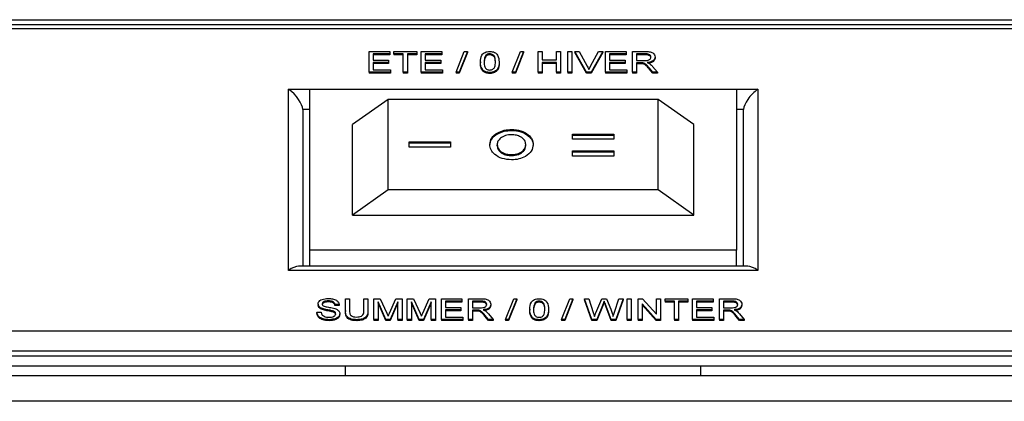
# Model space of a CAD drawing. Units: millimetres. Extents: x 509 to 7316, y 129 to 4381.
# Drawn here: x 3250 to 3319, y 2713 to 2740 of the extents above; entities that cross this region are included whole.
import ezdxf

# ---------------------------------------------------------------- set-up
doc = ezdxf.new("R2010")
doc.units = ezdxf.units.MM

msp = doc.modelspace()

# ---------------------------------------------------------------- linework, layer by layer
at = {"linetype": 'Continuous', "lineweight": 25}
for p, q in [((2822.218, 2739.55), (3371.618, 2739.55)), ((3371.326, 2739.196), (3146.911, 2739.196)), ((3370.618, 2738.903), (3147.618, 2738.903)), ((3274.786, 2735.865), (3274.786, 2737.318)), ((3274.786, 2737.318), (3276.235, 2737.318)), ((3276.235, 2737.318), (3276.235, 2737.15)), ((3276.524, 2737.15), (3276.524, 2737.318)), ((3276.524, 2737.318), (3278.131, 2737.318)), ((3278.131, 2737.318), (3278.131, 2737.15)), ((3278.447, 2735.865), (3278.447, 2737.318)), ((3278.447, 2737.318), (3279.896, 2737.318)), ((3279.896, 2737.318), (3279.896, 2737.15)), ((3280.897, 2735.865), (3281.477, 2737.318)), ((3281.694, 2737.318), (3281.115, 2735.865)), ((3281.694, 2737.247), (3281.115, 2735.794)), ((3281.477, 2737.318), (3281.694, 2737.318)), ((3281.694, 2737.318), (3281.694, 2737.247)), ((3284.848, 2735.865), (3285.428, 2737.318)), ((3285.646, 2737.318), (3285.066, 2735.865)), ((3285.646, 2737.247), (3285.066, 2735.794)), ((3285.428, 2737.318), (3285.646, 2737.318)), ((3285.646, 2737.318), (3285.646, 2737.247)), ((3286.666, 2735.865), (3286.666, 2737.318)), ((3286.666, 2737.318), (3286.956, 2737.318)), ((3286.956, 2737.318), (3286.956, 2736.722)), ((3287.957, 2736.722), (3287.957, 2737.318)), ((3287.957, 2737.318), (3288.246, 2737.318)), ((3288.246, 2737.318), (3288.246, 2735.865)), ((3288.747, 2735.865), (3288.747, 2737.318)), ((3288.747, 2737.318), (3289.037, 2737.318)), ((3289.037, 2737.318), (3289.037, 2735.865)), ((3289.249, 2737.318), (3289.249, 2737.247)), ((3290.078, 2735.865), (3289.249, 2737.318)), ((3289.249, 2737.318), (3289.564, 2737.318)), ((3290.078, 2735.794), (3289.249, 2737.247)), ((3289.564, 2737.318), (3290.122, 2736.277)), ((3290.347, 2736.277), (3290.907, 2737.318)), ((3291.221, 2737.318), (3290.392, 2735.865)), ((3291.221, 2737.247), (3290.392, 2735.794)), ((3290.907, 2737.318), (3291.221, 2737.318)), ((3291.221, 2737.318), (3291.221, 2737.247)), ((3291.407, 2737.318), (3292.856, 2737.318)), ((3291.407, 2735.865), (3291.407, 2737.318)), ((3292.856, 2737.318), (3292.856, 2737.15)), ((3293.304, 2737.318), (3294.196, 2737.318)), ((3293.304, 2735.865), (3293.304, 2737.318)), ((3276.235, 2737.15), (3275.076, 2737.15)), ((3275.076, 2737.15), (3275.076, 2736.703)), ((3276.235, 2737.08), (3275.076, 2737.08)), ((3275.076, 2736.703), (3276.156, 2736.703)), ((3276.156, 2736.536), (3275.076, 2736.536)), ((3275.076, 2736.536), (3275.076, 2736.033)), ((3276.156, 2736.703), (3276.156, 2736.536)), ((3276.156, 2736.536), (3276.156, 2736.465)), ((3276.235, 2737.15), (3276.235, 2737.08)), ((3277.183, 2737.15), (3276.524, 2737.15)), ((3276.524, 2737.15), (3276.524, 2737.08)), ((3277.183, 2737.08), (3276.524, 2737.08)), ((3277.183, 2735.865), (3277.183, 2737.15)), ((3278.131, 2737.15), (3277.473, 2737.15)), ((3277.473, 2737.15), (3277.473, 2735.865)), ((3278.131, 2737.08), (3277.473, 2737.08)), ((3278.131, 2737.15), (3278.131, 2737.08)), ((3279.896, 2737.15), (3278.737, 2737.15)), ((3278.737, 2737.15), (3278.737, 2736.703)), ((3279.896, 2737.08), (3278.737, 2737.08)), ((3278.737, 2736.703), (3279.817, 2736.703)), ((3279.817, 2736.536), (3278.737, 2736.536)), ((3278.737, 2736.536), (3278.737, 2736.033)), ((3279.817, 2736.703), (3279.817, 2736.536)), ((3279.817, 2736.536), (3279.817, 2736.465)), ((3279.896, 2737.15), (3279.896, 2737.08)), ((3282.609, 2736.582), (3282.609, 2736.511)), ((3282.992, 2737.051), (3282.992, 2736.98)), ((3283.265, 2737.15), (3283.265, 2737.08)), ((3283.926, 2736.582), (3283.926, 2736.511)), ((3286.956, 2736.722), (3287.957, 2736.722)), ((3287.957, 2736.554), (3286.956, 2736.554)), ((3286.956, 2736.554), (3286.956, 2735.865)), ((3287.957, 2736.484), (3286.956, 2736.484)), ((3287.957, 2735.865), (3287.957, 2736.554)), ((3292.856, 2737.15), (3291.697, 2737.15)), ((3291.697, 2737.15), (3291.697, 2736.703)), ((3292.856, 2737.08), (3291.697, 2737.08)), ((3291.697, 2736.703), (3292.777, 2736.703)), ((3292.777, 2736.536), (3291.697, 2736.536)), ((3291.697, 2736.536), (3291.697, 2736.033)), ((3292.777, 2736.703), (3292.777, 2736.536)), ((3292.777, 2736.536), (3292.777, 2736.465)), ((3292.856, 2737.15), (3292.856, 2737.08)), ((3294.206, 2737.15), (3293.594, 2737.15)), ((3293.594, 2737.15), (3293.594, 2736.685)), ((3294.206, 2737.08), (3293.594, 2737.08)), ((3293.594, 2736.685), (3294.144, 2736.685)), ((3293.891, 2736.517), (3293.594, 2736.517)), ((3293.594, 2736.517), (3293.594, 2735.865)), ((3293.891, 2736.517), (3293.891, 2736.446)), ((3294.033, 2736.51), (3294.033, 2736.44)), ((3294.206, 2737.15), (3294.206, 2737.08)), ((3294.885, 2736.926), (3294.885, 2736.856)), ((3276.287, 2735.865), (3274.786, 2735.865)), ((3274.786, 2735.865), (3274.786, 2735.794)), ((3276.287, 2735.794), (3274.786, 2735.794)), ((3276.156, 2736.465), (3275.076, 2736.465)), ((3275.076, 2736.033), (3276.287, 2736.033)), ((3276.287, 2736.033), (3276.287, 2735.865)), ((3276.287, 2735.865), (3276.287, 2735.794)), ((3277.473, 2735.865), (3277.183, 2735.865)), ((3277.183, 2735.865), (3277.183, 2735.794)), ((3277.473, 2735.794), (3277.183, 2735.794)), ((3277.473, 2735.865), (3277.473, 2735.794)), ((3279.949, 2735.865), (3278.447, 2735.865)), ((3278.447, 2735.865), (3278.447, 2735.794)), ((3279.949, 2735.794), (3278.447, 2735.794)), ((3279.817, 2736.465), (3278.737, 2736.465)), ((3278.737, 2736.033), (3279.949, 2736.033)), ((3279.949, 2736.033), (3279.949, 2735.865)), ((3279.949, 2735.865), (3279.949, 2735.794)), ((3281.115, 2735.865), (3280.897, 2735.865)), ((3280.897, 2735.865), (3280.897, 2735.794)), ((3281.115, 2735.794), (3280.897, 2735.794)), ((3281.115, 2735.865), (3281.115, 2735.794)), ((3282.809, 2735.987), (3282.809, 2735.916)), ((3283.268, 2735.847), (3283.268, 2735.776)), ((3284.848, 2735.865), (3284.848, 2735.794)), ((3285.066, 2735.865), (3284.848, 2735.865)), ((3285.066, 2735.794), (3284.848, 2735.794)), ((3285.066, 2735.865), (3285.066, 2735.794)), ((3286.956, 2735.865), (3286.666, 2735.865)), ((3286.666, 2735.865), (3286.666, 2735.794)), ((3286.956, 2735.794), (3286.666, 2735.794)), ((3286.956, 2735.865), (3286.956, 2735.794)), ((3288.246, 2735.865), (3287.957, 2735.865)), ((3287.957, 2735.865), (3287.957, 2735.794)), ((3288.246, 2735.794), (3287.957, 2735.794)), ((3288.246, 2735.865), (3288.246, 2735.794)), ((3289.037, 2735.865), (3288.747, 2735.865)), ((3288.747, 2735.865), (3288.747, 2735.794)), ((3289.037, 2735.794), (3288.747, 2735.794)), ((3289.037, 2735.865), (3289.037, 2735.794)), ((3290.078, 2735.865), (3290.078, 2735.794)), ((3290.392, 2735.865), (3290.078, 2735.865)), ((3290.392, 2735.794), (3290.078, 2735.794)), ((3290.392, 2735.865), (3290.392, 2735.794)), ((3292.909, 2735.865), (3291.407, 2735.865)), ((3291.407, 2735.865), (3291.407, 2735.794)), ((3292.909, 2735.794), (3291.407, 2735.794)), ((3292.777, 2736.465), (3291.697, 2736.465)), ((3291.697, 2736.033), (3292.909, 2736.033)), ((3292.909, 2736.033), (3292.909, 2735.865)), ((3292.909, 2735.865), (3292.909, 2735.794)), ((3293.594, 2735.865), (3293.304, 2735.865)), ((3293.304, 2735.865), (3293.304, 2735.794)), ((3293.594, 2735.794), (3293.304, 2735.794)), ((3293.891, 2736.446), (3293.594, 2736.446)), ((3293.594, 2735.865), (3293.594, 2735.794)), ((3294.721, 2735.865), (3294.465, 2736.172)), ((3294.465, 2736.172), (3294.465, 2736.101)), ((3294.721, 2735.794), (3294.465, 2736.101)), ((3294.716, 2736.266), (3295.053, 2735.865)), ((3295.053, 2735.865), (3294.721, 2735.865)), ((3294.721, 2735.865), (3294.721, 2735.794)), ((3295.053, 2735.794), (3294.721, 2735.794)), ((3295.053, 2735.865), (3295.053, 2735.794)), ((3269.118, 2721.933), (3269.118, 2734.661)), ((3269.118, 2734.661), (3270.618, 2734.661)), ((3270.618, 2723.347), (3270.618, 2734.661)), ((3270.618, 2734.661), (3300.618, 2734.661)), ((3300.618, 2734.661), (3300.618, 2723.347)), ((3300.618, 2734.661), (3302.118, 2734.661)), ((3302.118, 2734.661), (3302.118, 2721.933)), ((3276.118, 2733.954), (3273.618, 2732.186)), ((3276.118, 2727.59), (3276.118, 2733.954)), ((3295.118, 2733.954), (3276.118, 2733.954)), ((3295.118, 2727.59), (3295.118, 2733.954)), ((3297.618, 2732.186), (3295.118, 2733.954)), ((3270.118, 2733.246), (3270.118, 2722.226)), ((3270.618, 2733.246), (3270.118, 2733.246)), ((3301.118, 2733.246), (3300.618, 2733.246)), ((3301.118, 2722.226), (3301.118, 2733.246)), ((3273.618, 2725.822), (3273.618, 2732.186)), ((3284.804, 2731.769), (3284.804, 2731.84)), ((3297.618, 2725.822), (3297.618, 2732.186)), ((3277.601, 2730.969), (3280.511, 2730.969)), ((3277.601, 2730.6), (3277.601, 2730.969)), ((3280.511, 2730.969), (3280.511, 2730.6)), ((3289.079, 2731.518), (3291.989, 2731.518)), ((3289.079, 2731.149), (3289.079, 2731.518)), ((3289.079, 2731.447), (3291.989, 2731.447)), ((3291.989, 2731.149), (3289.079, 2731.149)), ((3291.989, 2731.518), (3291.989, 2731.149)), ((3277.601, 2730.899), (3280.511, 2730.899)), ((3280.511, 2730.6), (3277.601, 2730.6)), ((3283.787, 2730.699), (3283.787, 2730.77)), ((3285.579, 2730.255), (3285.579, 2730.325)), ((3285.802, 2730.707), (3285.802, 2730.777)), ((3289.079, 2730.341), (3291.989, 2730.341)), ((3289.079, 2729.972), (3289.079, 2730.341)), ((3289.079, 2730.271), (3291.989, 2730.271)), ((3291.989, 2730.341), (3291.989, 2729.972)), ((3284.801, 2730.002), (3284.801, 2730.072)), ((3291.989, 2729.972), (3289.079, 2729.972)), ((3276.118, 2727.59), (3273.618, 2725.822)), ((3295.118, 2727.59), (3276.118, 2727.59)), ((3297.618, 2725.822), (3295.118, 2727.59)), ((3273.618, 2725.822), (3297.618, 2725.822)), ((3300.618, 2723.347), (3270.618, 2723.347)), ((3270.618, 2722.226), (3270.618, 2723.347)), ((3300.618, 2722.226), (3300.618, 2723.347)), ((3301.411, 2722.226), (3269.826, 2722.226)), ((3302.118, 2721.933), (3269.118, 2721.933)), ((3273.122, 2719.11), (3273.122, 2719.945)), ((3273.122, 2719.945), (3273.411, 2719.945)), ((3273.411, 2719.945), (3273.411, 2719.119)), ((3274.412, 2719.945), (3274.702, 2719.945)), ((3274.412, 2719.119), (3274.412, 2719.945)), ((3274.702, 2719.945), (3274.702, 2719.11)), ((3275.124, 2719.945), (3275.559, 2719.945)), ((3275.124, 2718.493), (3275.124, 2719.945)), ((3275.559, 2719.945), (3276.019, 2718.926)), ((3276.212, 2718.943), (3276.667, 2719.945)), ((3276.667, 2719.945), (3277.099, 2719.945)), ((3277.099, 2719.945), (3277.099, 2718.493)), ((3277.468, 2718.493), (3277.468, 2719.945)), ((3277.468, 2719.945), (3277.904, 2719.945)), ((3277.904, 2719.945), (3278.363, 2718.926)), ((3278.557, 2718.943), (3279.011, 2719.945)), ((3279.011, 2719.945), (3279.444, 2719.945)), ((3279.444, 2719.945), (3279.444, 2718.493)), ((3279.865, 2718.493), (3279.865, 2719.945)), ((3279.865, 2719.945), (3281.314, 2719.945)), ((3281.314, 2719.945), (3281.314, 2719.778)), ((3281.762, 2719.945), (3282.653, 2719.945)), ((3281.762, 2718.493), (3281.762, 2719.945)), ((3284.369, 2718.493), (3284.949, 2719.945)), ((3285.167, 2719.945), (3284.587, 2718.493)), ((3285.167, 2719.875), (3284.587, 2718.422)), ((3284.949, 2719.945), (3285.167, 2719.945)), ((3285.167, 2719.945), (3285.167, 2719.875)), ((3288.321, 2718.493), (3288.9, 2719.945)), ((3289.118, 2719.945), (3288.538, 2718.493)), ((3289.118, 2719.875), (3288.538, 2718.422)), ((3288.9, 2719.945), (3289.118, 2719.945)), ((3289.118, 2719.945), (3289.118, 2719.875)), ((3290.445, 2718.493), (3289.928, 2719.945)), ((3289.928, 2719.945), (3290.227, 2719.945)), ((3289.928, 2719.945), (3289.928, 2719.875)), ((3290.445, 2718.422), (3289.928, 2719.875)), ((3290.227, 2719.945), (3290.532, 2718.99)), ((3290.731, 2718.954), (3291.137, 2719.945)), ((3291.137, 2719.945), (3291.486, 2719.945)), ((3291.486, 2719.945), (3291.779, 2719.218)), ((3292.038, 2718.996), (3292.342, 2719.945)), ((3292.641, 2719.945), (3292.123, 2718.493)), ((3292.641, 2719.875), (3292.123, 2718.422)), ((3292.342, 2719.945), (3292.641, 2719.945)), ((3292.641, 2719.945), (3292.641, 2719.875)), ((3292.931, 2718.493), (3292.931, 2719.945)), ((3292.931, 2719.945), (3293.22, 2719.945)), ((3293.22, 2719.945), (3293.22, 2718.493)), ((3293.694, 2719.945), (3294.001, 2719.945)), ((3293.694, 2718.493), (3293.694, 2719.945)), ((3294.001, 2719.945), (3294.985, 2718.861)), ((3294.985, 2718.861), (3294.985, 2719.945)), ((3294.985, 2719.945), (3295.275, 2719.945)), ((3295.275, 2719.945), (3295.275, 2718.493)), ((3295.591, 2719.778), (3295.591, 2719.945)), ((3295.591, 2719.945), (3297.198, 2719.945)), ((3297.198, 2719.945), (3297.198, 2719.778)), ((3297.514, 2719.945), (3298.963, 2719.945)), ((3297.514, 2718.493), (3297.514, 2719.945)), ((3298.963, 2719.945), (3298.963, 2719.778)), ((3299.411, 2718.493), (3299.411, 2719.945)), ((3299.411, 2719.945), (3300.302, 2719.945)), ((3271.199, 2719.566), (3271.199, 2719.496)), ((3271.502, 2719.252), (3271.502, 2719.182)), ((3271.923, 2719.796), (3271.923, 2719.726)), ((3272.674, 2719.536), (3272.384, 2719.536)), ((3272.384, 2719.536), (3272.384, 2719.465)), ((3272.674, 2719.465), (3272.384, 2719.465)), ((3272.674, 2719.536), (3272.674, 2719.465)), ((3275.958, 2718.493), (3275.413, 2719.722)), ((3275.413, 2719.722), (3275.413, 2718.493)), ((3275.958, 2718.422), (3275.413, 2719.651)), ((3276.809, 2719.722), (3276.261, 2718.493)), ((3276.809, 2719.651), (3276.261, 2718.422)), ((3276.809, 2718.493), (3276.809, 2719.722)), ((3278.303, 2718.493), (3277.758, 2719.722)), ((3277.758, 2719.722), (3277.758, 2718.493)), ((3278.303, 2718.422), (3277.758, 2719.651)), ((3279.154, 2719.722), (3278.606, 2718.493)), ((3279.154, 2719.651), (3278.606, 2718.422)), ((3279.154, 2718.493), (3279.154, 2719.722)), ((3281.314, 2719.778), (3280.155, 2719.778)), ((3280.155, 2719.778), (3280.155, 2719.331)), ((3281.314, 2719.707), (3280.155, 2719.707)), ((3280.155, 2719.331), (3281.235, 2719.331)), ((3281.235, 2719.331), (3281.235, 2719.163)), ((3281.314, 2719.778), (3281.314, 2719.707)), ((3282.664, 2719.778), (3282.051, 2719.778)), ((3282.051, 2719.778), (3282.051, 2719.312)), ((3282.664, 2719.707), (3282.051, 2719.707)), ((3282.051, 2719.312), (3282.602, 2719.312)), ((3282.664, 2719.778), (3282.664, 2719.707)), ((3283.342, 2719.554), (3283.342, 2719.483)), ((3286.082, 2719.209), (3286.082, 2719.138)), ((3286.464, 2719.678), (3286.464, 2719.608)), ((3286.737, 2719.778), (3286.737, 2719.707)), ((3287.399, 2719.209), (3287.399, 2719.138)), ((3291.233, 2719.58), (3290.788, 2718.493)), ((3291.233, 2719.509), (3290.788, 2718.422)), ((3291.233, 2719.58), (3291.233, 2719.509)), ((3291.311, 2719.77), (3291.311, 2719.699)), ((3291.375, 2719.603), (3291.375, 2719.532)), ((3291.804, 2718.493), (3291.375, 2719.603)), ((3291.804, 2718.422), (3291.375, 2719.532)), ((3294.969, 2718.493), (3293.984, 2719.577)), ((3293.984, 2719.577), (3293.984, 2718.493)), ((3294.969, 2718.422), (3293.984, 2719.506)), ((3296.25, 2719.778), (3295.591, 2719.778)), ((3295.591, 2719.778), (3295.591, 2719.707)), ((3296.25, 2719.707), (3295.591, 2719.707)), ((3296.25, 2718.493), (3296.25, 2719.778)), ((3297.198, 2719.778), (3296.539, 2719.778)), ((3296.539, 2719.778), (3296.539, 2718.493)), ((3297.198, 2719.707), (3296.539, 2719.707)), ((3297.198, 2719.778), (3297.198, 2719.707)), ((3298.963, 2719.778), (3297.804, 2719.778)), ((3297.804, 2719.778), (3297.804, 2719.331)), ((3298.963, 2719.707), (3297.804, 2719.707)), ((3297.804, 2719.331), (3298.884, 2719.331)), ((3298.884, 2719.331), (3298.884, 2719.163)), ((3298.963, 2719.778), (3298.963, 2719.707)), ((3300.313, 2719.778), (3299.7, 2719.778)), ((3299.7, 2719.778), (3299.7, 2719.312)), ((3300.313, 2719.707), (3299.7, 2719.707)), ((3299.7, 2719.312), (3300.251, 2719.312)), ((3300.313, 2719.778), (3300.313, 2719.707)), ((3300.991, 2719.554), (3300.991, 2719.483)), ((3271.12, 2718.996), (3271.12, 2718.925)), ((3271.12, 2718.996), (3271.409, 2718.996)), ((3271.98, 2718.474), (3271.98, 2718.403)), ((3272.218, 2719.091), (3272.218, 2719.021)), ((3272.726, 2718.905), (3272.726, 2718.834)), ((3273.122, 2719.11), (3273.122, 2719.039)), ((3273.917, 2718.474), (3273.917, 2718.403)), ((3274.702, 2719.11), (3274.702, 2719.039)), ((3275.413, 2718.493), (3275.124, 2718.493)), ((3275.124, 2718.493), (3275.124, 2718.422)), ((3275.413, 2718.493), (3275.413, 2718.422)), ((3276.261, 2718.493), (3275.958, 2718.493)), ((3275.958, 2718.493), (3275.958, 2718.422)), ((3276.261, 2718.493), (3276.261, 2718.422)), ((3277.099, 2718.493), (3276.809, 2718.493)), ((3276.809, 2718.493), (3276.809, 2718.422)), ((3277.099, 2718.493), (3277.099, 2718.422)), ((3277.758, 2718.493), (3277.468, 2718.493)), ((3277.468, 2718.493), (3277.468, 2718.422)), ((3277.758, 2718.493), (3277.758, 2718.422)), ((3278.606, 2718.493), (3278.303, 2718.493)), ((3278.303, 2718.493), (3278.303, 2718.422)), ((3278.606, 2718.493), (3278.606, 2718.422)), ((3279.444, 2718.493), (3279.154, 2718.493)), ((3279.154, 2718.493), (3279.154, 2718.422)), ((3279.444, 2718.493), (3279.444, 2718.422)), ((3279.865, 2718.493), (3279.865, 2718.422)), ((3281.367, 2718.493), (3279.865, 2718.493)), ((3281.235, 2719.163), (3280.155, 2719.163)), ((3280.155, 2719.163), (3280.155, 2718.66)), ((3281.235, 2719.092), (3280.155, 2719.092)), ((3280.155, 2718.66), (3281.367, 2718.66)), ((3281.235, 2719.163), (3281.235, 2719.092)), ((3281.367, 2718.66), (3281.367, 2718.493)), ((3281.367, 2718.493), (3281.367, 2718.422)), ((3282.051, 2718.493), (3281.762, 2718.493)), ((3281.762, 2718.493), (3281.762, 2718.422)), ((3282.348, 2719.145), (3282.051, 2719.145)), ((3282.051, 2719.145), (3282.051, 2718.493)), ((3282.348, 2719.074), (3282.051, 2719.074)), ((3282.051, 2718.493), (3282.051, 2718.422)), ((3282.348, 2719.145), (3282.348, 2719.074)), ((3282.491, 2719.138), (3282.491, 2719.067)), ((3283.178, 2718.493), (3282.922, 2718.799)), ((3282.922, 2718.799), (3282.922, 2718.729)), ((3283.178, 2718.422), (3282.922, 2718.729)), ((3283.173, 2718.894), (3283.51, 2718.493)), ((3283.178, 2718.493), (3283.178, 2718.422)), ((3283.51, 2718.493), (3283.178, 2718.493)), ((3283.51, 2718.493), (3283.51, 2718.422)), ((3284.587, 2718.493), (3284.369, 2718.493)), ((3284.369, 2718.493), (3284.369, 2718.422)), ((3284.587, 2718.493), (3284.587, 2718.422)), ((3286.281, 2718.614), (3286.281, 2718.543)), ((3286.74, 2718.474), (3286.74, 2718.403)), ((3288.538, 2718.493), (3288.321, 2718.493)), ((3288.321, 2718.493), (3288.321, 2718.422)), ((3288.538, 2718.493), (3288.538, 2718.422)), ((3290.788, 2718.493), (3290.445, 2718.493)), ((3290.445, 2718.493), (3290.445, 2718.422)), ((3290.788, 2718.493), (3290.788, 2718.422)), ((3291.804, 2718.493), (3291.804, 2718.422)), ((3292.123, 2718.493), (3291.804, 2718.493)), ((3292.123, 2718.493), (3292.123, 2718.422)), ((3292.931, 2718.493), (3292.931, 2718.422)), ((3293.22, 2718.493), (3292.931, 2718.493)), ((3293.22, 2718.493), (3293.22, 2718.422)), ((3293.694, 2718.493), (3293.694, 2718.422)), ((3293.984, 2718.493), (3293.694, 2718.493)), ((3293.984, 2718.493), (3293.984, 2718.422)), ((3294.969, 2718.493), (3294.969, 2718.422)), ((3295.275, 2718.493), (3294.969, 2718.493)), ((3295.275, 2718.493), (3295.275, 2718.422)), ((3296.539, 2718.493), (3296.25, 2718.493)), ((3296.25, 2718.493), (3296.25, 2718.422)), ((3296.539, 2718.493), (3296.539, 2718.422)), ((3297.514, 2718.493), (3297.514, 2718.422)), ((3299.015, 2718.493), (3297.514, 2718.493)), ((3298.884, 2719.163), (3297.804, 2719.163)), ((3297.804, 2719.163), (3297.804, 2718.66)), ((3298.884, 2719.092), (3297.804, 2719.092)), ((3297.804, 2718.66), (3299.015, 2718.66)), ((3298.884, 2719.163), (3298.884, 2719.092)), ((3299.015, 2718.66), (3299.015, 2718.493)), ((3299.015, 2718.493), (3299.015, 2718.422)), ((3299.7, 2718.493), (3299.411, 2718.493)), ((3299.411, 2718.493), (3299.411, 2718.422)), ((3299.997, 2719.145), (3299.7, 2719.145)), ((3299.7, 2719.145), (3299.7, 2718.493)), ((3299.997, 2719.074), (3299.7, 2719.074)), ((3299.7, 2718.493), (3299.7, 2718.422)), ((3299.997, 2719.145), (3299.997, 2719.074)), ((3300.14, 2719.138), (3300.14, 2719.067)), ((3300.827, 2718.493), (3300.571, 2718.799)), ((3300.571, 2718.799), (3300.571, 2718.729)), ((3300.827, 2718.422), (3300.571, 2718.729)), ((3300.822, 2718.894), (3301.159, 2718.493)), ((3301.159, 2718.493), (3300.827, 2718.493)), ((3300.827, 2718.493), (3300.827, 2718.422)), ((3301.159, 2718.493), (3301.159, 2718.422)), ((3275.413, 2718.422), (3275.124, 2718.422)), ((3276.261, 2718.422), (3275.958, 2718.422)), ((3277.099, 2718.422), (3276.809, 2718.422)), ((3277.758, 2718.422), (3277.468, 2718.422)), ((3278.606, 2718.422), (3278.303, 2718.422)), ((3279.444, 2718.422), (3279.154, 2718.422)), ((3281.367, 2718.422), (3279.865, 2718.422)), ((3282.051, 2718.422), (3281.762, 2718.422)), ((3283.51, 2718.422), (3283.178, 2718.422)), ((3284.587, 2718.422), (3284.369, 2718.422)), ((3288.538, 2718.422), (3288.321, 2718.422)), ((3290.788, 2718.422), (3290.445, 2718.422)), ((3292.123, 2718.422), (3291.804, 2718.422)), ((3293.22, 2718.422), (3292.931, 2718.422)), ((3293.984, 2718.422), (3293.694, 2718.422)), ((3295.275, 2718.422), (3294.969, 2718.422)), ((3296.539, 2718.422), (3296.25, 2718.422)), ((3299.015, 2718.422), (3297.514, 2718.422)), ((3299.7, 2718.422), (3299.411, 2718.422)), ((3301.159, 2718.422), (3300.827, 2718.422)), ((3147.618, 2717.69), (3368.204, 2717.69)), ((3368.082, 2715.922), (2825.754, 2715.922)), ((3146.618, 2716.276), (3368.618, 2716.276)), ((3368.082, 2715.215), (2825.754, 2715.215)), ((3273.118, 2714.54), (3273.118, 2715.215)), ((3298.118, 2714.54), (3298.118, 2715.215)), ((3370.618, 2714.54), (2823.218, 2714.54)), ((3370.618, 2712.74), (2823.218, 2712.74))]:
    msp.add_line(p, q, dxfattribs=at)
for centre, major_axis, start_param, end_param in [((3269.118, 2733.954), (0.924, -0.924), 0.392699, 1.963495), ((3302.118, 2733.954), (0.924, 0.924), 1.178097, 2.748894), ((3269.118, 2721.226), (0.924, 0.924), 0.392699, 1.178097), ((3302.118, 2721.226), (0.924, -0.924), 1.963495, 2.748894)]:
    msp.add_ellipse(centre, major_axis=major_axis, ratio=0.414214, start_param=start_param, end_param=end_param, dxfattribs=at)
for points, knots in [([(3282.609, 2736.582), (3282.617, 2736.749), (3282.627, 2736.959), (3282.801, 2737.175), (3282.93, 2737.261), (3283.093, 2737.311), (3283.21, 2737.316), (3283.268, 2737.318)], [0, 0, 0, 0, 0.499145, 0.624524, 0.749602, 0.874675, 1, 1, 1, 1]), ([(3283.268, 2737.318), (3283.326, 2737.315), (3283.442, 2737.31), (3283.606, 2737.261), (3283.737, 2737.176), (3283.899, 2736.956), (3283.914, 2736.748), (3283.926, 2736.582)], [0, 0, 0, 0, 0.12538, 0.250641, 0.375686, 0.501111, 1, 1, 1, 1]), ([(3294.196, 2737.318), (3294.29, 2737.317), (3294.478, 2737.316), (3294.731, 2737.237), (3294.862, 2737.083), (3294.877, 2736.979), (3294.885, 2736.926)], [0, 0, 0, 0, 0.28168, 0.559205, 0.779414, 1, 1, 1, 1]), ([(3282.809, 2735.987), (3282.739, 2736.092), (3282.613, 2736.281), (3282.611, 2736.49), (3282.609, 2736.582)], [0, 0, 0, 0, 0.557986, 1, 1, 1, 1]), ([(3282.809, 2735.916), (3282.739, 2736.021), (3282.613, 2736.211), (3282.611, 2736.419), (3282.609, 2736.511)], [0, 0, 0, 0, 0.557973, 1, 1, 1, 1]), ([(3282.992, 2737.051), (3282.949, 2736.966), (3282.872, 2736.814), (3282.873, 2736.653), (3282.873, 2736.582)], [0, 0, 0, 0, 0.558068, 1, 1, 1, 1]), ([(3282.992, 2736.98), (3282.949, 2736.895), (3282.872, 2736.744), (3282.873, 2736.583), (3282.873, 2736.512)], [0, 0, 0, 0, 0.558074, 1, 1, 1, 1]), ([(3282.873, 2736.582), (3282.875, 2736.464), (3282.878, 2736.315), (3282.957, 2736.146), (3283.037, 2736.076), (3283.142, 2736.023), (3283.226, 2736.017), (3283.268, 2736.014)], [0, 0, 0, 0, 0.500366, 0.625576, 0.750535, 0.875315, 1, 1, 1, 1]), ([(3283.265, 2737.15), (3283.235, 2737.149), (3283.176, 2737.146), (3283.075, 2737.116), (3283.023, 2737.076), (3282.992, 2737.051)], [0, 0, 0, 0, 0.28043, 0.560653, 1, 1, 1, 1]), ([(3283.265, 2737.08), (3283.235, 2737.078), (3283.176, 2737.076), (3283.075, 2737.045), (3283.023, 2737.005), (3282.992, 2736.98)], [0, 0, 0, 0, 0.280435, 0.560673, 1, 1, 1, 1]), ([(3283.663, 2736.582), (3283.661, 2736.701), (3283.659, 2736.85), (3283.576, 2737.02), (3283.498, 2737.09), (3283.391, 2737.142), (3283.307, 2737.148), (3283.265, 2737.15)], [0, 0, 0, 0, 0.500333, 0.625533, 0.750509, 0.875232, 1, 1, 1, 1]), ([(3283.663, 2736.512), (3283.661, 2736.631), (3283.659, 2736.78), (3283.576, 2736.949), (3283.498, 2737.019), (3283.391, 2737.071), (3283.307, 2737.077), (3283.265, 2737.08)], [0, 0, 0, 0, 0.50035, 0.625528, 0.750503, 0.875232, 1, 1, 1, 1]), ([(3283.268, 2736.014), (3283.31, 2736.017), (3283.393, 2736.024), (3283.499, 2736.076), (3283.578, 2736.146), (3283.658, 2736.315), (3283.661, 2736.464), (3283.663, 2736.582)], [0, 0, 0, 0, 0.12465, 0.249429, 0.374391, 0.499585, 1, 1, 1, 1]), ([(3283.926, 2736.582), (3283.918, 2736.414), (3283.908, 2736.205), (3283.734, 2735.989), (3283.606, 2735.903), (3283.442, 2735.854), (3283.326, 2735.849), (3283.268, 2735.847)], [0, 0, 0, 0, 0.499107, 0.624462, 0.749553, 0.874661, 1, 1, 1, 1]), ([(3283.926, 2736.511), (3283.918, 2736.344), (3283.908, 2736.134), (3283.734, 2735.918), (3283.606, 2735.832), (3283.442, 2735.783), (3283.326, 2735.778), (3283.268, 2735.776)], [0, 0, 0, 0, 0.499112, 0.62446, 0.74955, 0.874661, 1, 1, 1, 1]), ([(3294.033, 2736.51), (3294.007, 2736.513), (3293.959, 2736.517), (3293.912, 2736.517), (3293.891, 2736.517)], [0, 0, 0, 0, 0.559822, 1, 1, 1, 1]), ([(3294.465, 2736.172), (3294.426, 2736.217), (3294.362, 2736.292), (3294.265, 2736.391), (3294.17, 2736.473), (3294.079, 2736.498), (3294.033, 2736.51)], [0, 0, 0, 0, 0.3406158, 0.5609753, 0.7807873, 1, 1, 1, 1]), ([(3294.144, 2736.685), (3294.204, 2736.686), (3294.323, 2736.687), (3294.487, 2736.728), (3294.579, 2736.822), (3294.59, 2736.889), (3294.595, 2736.922)], [0, 0, 0, 0, 0.28157, 0.560235, 0.779893, 1, 1, 1, 1]), ([(3294.595, 2736.922), (3294.589, 2736.96), (3294.576, 2737.036), (3294.433, 2737.141), (3294.292, 2737.147), (3294.206, 2737.15)], [0, 0, 0, 0, 0.280431, 0.559996, 1, 1, 1, 1]), ([(3294.595, 2736.851), (3294.589, 2736.889), (3294.576, 2736.965), (3294.433, 2737.07), (3294.292, 2737.076), (3294.206, 2737.08)], [0, 0, 0, 0, 0.280417, 0.559986, 1, 1, 1, 1]), ([(3294.885, 2736.926), (3294.876, 2736.87), (3294.859, 2736.756), (3294.67, 2736.589), (3294.465, 2736.556), (3294.34, 2736.536)], [0, 0, 0, 0, 0.280525, 0.560501, 1, 1, 1, 1]), ([(3294.34, 2736.536), (3294.371, 2736.525), (3294.428, 2736.505), (3294.478, 2736.477), (3294.499, 2736.464)], [0, 0, 0, 0, 0.560154, 1, 1, 1, 1]), ([(3294.885, 2736.856), (3294.876, 2736.799), (3294.858, 2736.686), (3294.697, 2736.537), (3294.532, 2736.508), (3294.445, 2736.493)], [0, 0, 0, 0, 0.323406, 0.646159, 1, 1, 1, 1]), ([(3283.268, 2735.847), (3283.169, 2735.853), (3282.992, 2735.863), (3282.865, 2735.949), (3282.809, 2735.987)], [0, 0, 0, 0, 0.559721, 1, 1, 1, 1]), ([(3283.268, 2735.776), (3283.169, 2735.782), (3282.992, 2735.793), (3282.865, 2735.878), (3282.809, 2735.916)], [0, 0, 0, 0, 0.559721, 1, 1, 1, 1]), ([(3290.122, 2736.277), (3290.145, 2736.233), (3290.186, 2736.156), (3290.22, 2736.077), (3290.235, 2736.042)], [0, 0, 0, 0, 0.560012, 1, 1, 1, 1]), ([(3290.235, 2736.042), (3290.254, 2736.086), (3290.288, 2736.165), (3290.329, 2736.243), (3290.347, 2736.277)], [0, 0, 0, 0, 0.559961, 1, 1, 1, 1]), ([(3294.033, 2736.44), (3294.007, 2736.442), (3293.959, 2736.446), (3293.912, 2736.446), (3293.891, 2736.446)], [0, 0, 0, 0, 0.559821, 1, 1, 1, 1]), ([(3294.465, 2736.101), (3294.426, 2736.147), (3294.362, 2736.221), (3294.265, 2736.321), (3294.17, 2736.402), (3294.079, 2736.427), (3294.033, 2736.44)], [0, 0, 0, 0, 0.340625, 0.560964, 0.780782, 1, 1, 1, 1]), ([(3294.499, 2736.464), (3294.545, 2736.43), (3294.627, 2736.369), (3294.689, 2736.298), (3294.716, 2736.266)], [0, 0, 0, 0, 0.559769, 1, 1, 1, 1]), ([(3283.265, 2730.776), (3283.293, 2730.934), (3283.349, 2731.252), (3283.773, 2731.597), (3284.274, 2731.809), (3284.627, 2731.83), (3284.804, 2731.84)], [0, 0, 0, 0, 0.279372, 0.559188, 0.779515, 1, 1, 1, 1]), ([(3283.265, 2730.705), (3283.293, 2730.864), (3283.349, 2731.181), (3283.773, 2731.527), (3284.274, 2731.739), (3284.627, 2731.759), (3284.804, 2731.769)], [0, 0, 0, 0, 0.279367, 0.559188, 0.779516, 1, 1, 1, 1]), ([(3284.804, 2731.84), (3285.027, 2731.823), (3285.474, 2731.787), (3285.971, 2731.5), (3286.279, 2731.151), (3286.31, 2730.903), (3286.325, 2730.779)], [0, 0, 0, 0, 0.279674, 0.559368, 0.77963, 1, 1, 1, 1]), ([(3284.804, 2731.769), (3285.027, 2731.752), (3285.474, 2731.717), (3285.97, 2731.429), (3286.279, 2731.08), (3286.31, 2730.832), (3286.325, 2730.708)], [0, 0, 0, 0, 0.279675, 0.559368, 0.779617, 1, 1, 1, 1]), ([(3284.797, 2731.471), (3284.649, 2731.459), (3284.353, 2731.436), (3284.023, 2731.247), (3283.819, 2731.016), (3283.798, 2730.852), (3283.787, 2730.77)], [0, 0, 0, 0, 0.279746, 0.559452, 0.779658, 1, 1, 1, 1]), ([(3285.802, 2730.777), (3285.785, 2730.881), (3285.75, 2731.089), (3285.473, 2731.315), (3285.143, 2731.451), (3284.912, 2731.464), (3284.797, 2731.471)], [0, 0, 0, 0, 0.2794622, 0.5591741, 0.7794556, 1, 1, 1, 1]), ([(3284.794, 2729.703), (3284.57, 2729.722), (3284.122, 2729.76), (3283.619, 2730.048), (3283.318, 2730.403), (3283.283, 2730.651), (3283.265, 2730.776)], [0, 0, 0, 0, 0.279637, 0.559214, 0.779669, 1, 1, 1, 1]), ([(3283.787, 2730.77), (3283.804, 2730.665), (3283.838, 2730.455), (3284.114, 2730.224), (3284.451, 2730.09), (3284.684, 2730.078), (3284.801, 2730.072)], [0, 0, 0, 0, 0.279585, 0.559111, 0.779362, 1, 1, 1, 1]), ([(3283.787, 2730.699), (3283.804, 2730.594), (3283.838, 2730.385), (3284.114, 2730.153), (3284.451, 2730.02), (3284.684, 2730.008), (3284.801, 2730.002)], [0, 0, 0, 0, 0.279586, 0.559111, 0.779362, 1, 1, 1, 1]), ([(3286.325, 2730.779), (3286.3, 2730.619), (3286.251, 2730.299), (3285.828, 2729.95), (3285.325, 2729.736), (3284.971, 2729.714), (3284.794, 2729.703)], [0, 0, 0, 0, 0.279626, 0.559187, 0.779567, 1, 1, 1, 1]), ([(3284.801, 2730.072), (3284.97, 2730.085), (3285.274, 2730.106), (3285.485, 2730.258), (3285.579, 2730.325)], [0, 0, 0, 0, 0.5594197, 1, 1, 1, 1]), ([(3284.801, 2730.002), (3284.97, 2730.014), (3285.274, 2730.035), (3285.485, 2730.188), (3285.579, 2730.255)], [0, 0, 0, 0, 0.5594185, 1, 1, 1, 1]), ([(3285.579, 2730.325), (3285.651, 2730.403), (3285.78, 2730.541), (3285.795, 2730.705), (3285.802, 2730.777)], [0, 0, 0, 0, 0.559378, 1, 1, 1, 1]), ([(3285.579, 2730.255), (3285.651, 2730.332), (3285.78, 2730.47), (3285.795, 2730.634), (3285.802, 2730.707)], [0, 0, 0, 0, 0.559378, 1, 1, 1, 1]), ([(3271.199, 2719.566), (3271.205, 2719.611), (3271.219, 2719.701), (3271.322, 2719.818), (3271.544, 2719.939), (3271.76, 2719.954), (3271.912, 2719.964)], [0, 0, 0, 0, 0.187022, 0.374125, 0.561131, 1, 1, 1, 1]), ([(3271.912, 2719.964), (3272.014, 2719.96), (3272.217, 2719.951), (3272.48, 2719.859), (3272.641, 2719.705), (3272.663, 2719.592), (3272.674, 2719.536)], [0, 0, 0, 0, 0.280793, 0.560143, 0.779868, 1, 1, 1, 1]), ([(3282.653, 2719.945), (3282.748, 2719.945), (3282.936, 2719.943), (3283.189, 2719.864), (3283.32, 2719.711), (3283.335, 2719.606), (3283.342, 2719.554)], [0, 0, 0, 0, 0.281682, 0.559204, 0.779423, 1, 1, 1, 1]), ([(3286.082, 2719.209), (3286.09, 2719.377), (3286.099, 2719.587), (3286.274, 2719.802), (3286.402, 2719.888), (3286.566, 2719.938), (3286.682, 2719.943), (3286.74, 2719.945)], [0, 0, 0, 0, 0.49915, 0.624525, 0.7496, 0.874672, 1, 1, 1, 1]), ([(3286.74, 2719.945), (3286.798, 2719.943), (3286.915, 2719.938), (3287.078, 2719.888), (3287.209, 2719.804), (3287.372, 2719.583), (3287.387, 2719.375), (3287.399, 2719.209)], [0, 0, 0, 0, 0.125383, 0.250639, 0.37569, 0.501122, 1, 1, 1, 1]), ([(3300.302, 2719.945), (3300.397, 2719.945), (3300.585, 2719.943), (3300.838, 2719.864), (3300.969, 2719.711), (3300.984, 2719.606), (3300.991, 2719.554)], [0, 0, 0, 0, 0.281682, 0.559204, 0.779423, 1, 1, 1, 1]), ([(3271.502, 2719.252), (3271.456, 2719.271), (3271.364, 2719.308), (3271.231, 2719.41), (3271.211, 2719.507), (3271.199, 2719.566)], [0, 0, 0, 0, 0.281418, 0.562256, 1, 1, 1, 1]), ([(3271.502, 2719.182), (3271.456, 2719.2), (3271.364, 2719.237), (3271.231, 2719.339), (3271.211, 2719.436), (3271.199, 2719.496)], [0, 0, 0, 0, 0.2814063, 0.5622573, 1, 1, 1, 1]), ([(3271.923, 2719.796), (3271.867, 2719.795), (3271.756, 2719.792), (3271.608, 2719.752), (3271.506, 2719.673), (3271.494, 2719.611), (3271.488, 2719.58)], [0, 0, 0, 0, 0.2812701, 0.5607949, 0.7806704, 1, 1, 1, 1]), ([(3271.923, 2719.726), (3271.867, 2719.724), (3271.756, 2719.722), (3271.608, 2719.681), (3271.506, 2719.602), (3271.494, 2719.54), (3271.488, 2719.509)], [0, 0, 0, 0, 0.28127, 0.560784, 0.780656, 1, 1, 1, 1]), ([(3271.488, 2719.58), (3271.492, 2719.553), (3271.498, 2719.504), (3271.543, 2719.467), (3271.562, 2719.451)], [0, 0, 0, 0, 0.559634, 1, 1, 1, 1]), ([(3272.218, 2719.091), (3272.137, 2719.11), (3272.003, 2719.14), (3271.813, 2719.174), (3271.654, 2719.206), (3271.553, 2719.237), (3271.502, 2719.252)], [0, 0, 0, 0, 0.339915, 0.56002, 0.780061, 1, 1, 1, 1]), ([(3272.218, 2719.021), (3272.137, 2719.039), (3272.003, 2719.069), (3271.813, 2719.103), (3271.654, 2719.135), (3271.553, 2719.166), (3271.502, 2719.182)], [0, 0, 0, 0, 0.339914, 0.560021, 0.780059, 1, 1, 1, 1]), ([(3271.562, 2719.451), (3271.649, 2719.421), (3271.792, 2719.37), (3272.01, 2719.337), (3272.193, 2719.303), (3272.311, 2719.272), (3272.37, 2719.256)], [0, 0, 0, 0, 0.338405, 0.558953, 0.779552, 1, 1, 1, 1]), ([(3272.384, 2719.536), (3272.373, 2719.579), (3272.351, 2719.666), (3272.185, 2719.784), (3272.023, 2719.792), (3271.923, 2719.796)], [0, 0, 0, 0, 0.281091, 0.560272, 1, 1, 1, 1]), ([(3272.384, 2719.465), (3272.373, 2719.508), (3272.351, 2719.595), (3272.185, 2719.714), (3272.023, 2719.721), (3271.923, 2719.726)], [0, 0, 0, 0, 0.281093, 0.560265, 1, 1, 1, 1]), ([(3272.37, 2719.256), (3272.424, 2719.237), (3272.533, 2719.198), (3272.651, 2719.109), (3272.717, 2719.006), (3272.723, 2718.939), (3272.726, 2718.905)], [0, 0, 0, 0, 0.280368, 0.559912, 0.779846, 1, 1, 1, 1]), ([(3282.602, 2719.312), (3282.661, 2719.313), (3282.78, 2719.315), (3282.945, 2719.356), (3283.037, 2719.45), (3283.047, 2719.516), (3283.052, 2719.549)], [0, 0, 0, 0, 0.281564, 0.56023, 0.779872, 1, 1, 1, 1]), ([(3283.052, 2719.549), (3283.046, 2719.587), (3283.034, 2719.663), (3282.891, 2719.768), (3282.75, 2719.774), (3282.664, 2719.778)], [0, 0, 0, 0, 0.280383, 0.559963, 1, 1, 1, 1]), ([(3283.052, 2719.479), (3283.046, 2719.517), (3283.034, 2719.593), (3282.891, 2719.697), (3282.75, 2719.703), (3282.664, 2719.707)], [0, 0, 0, 0, 0.280388, 0.559947, 1, 1, 1, 1]), ([(3283.342, 2719.554), (3283.334, 2719.497), (3283.317, 2719.384), (3283.127, 2719.216), (3282.922, 2719.183), (3282.797, 2719.163)], [0, 0, 0, 0, 0.280513, 0.560508, 1, 1, 1, 1]), ([(3283.342, 2719.483), (3283.333, 2719.427), (3283.316, 2719.314), (3283.155, 2719.164), (3282.989, 2719.136), (3282.903, 2719.12)], [0, 0, 0, 0, 0.323403, 0.646186, 1, 1, 1, 1]), ([(3286.281, 2718.614), (3286.211, 2718.72), (3286.086, 2718.909), (3286.083, 2719.117), (3286.082, 2719.209)], [0, 0, 0, 0, 0.5579612, 1, 1, 1, 1]), ([(3286.464, 2719.678), (3286.421, 2719.594), (3286.344, 2719.442), (3286.345, 2719.281), (3286.345, 2719.21)], [0, 0, 0, 0, 0.558055, 1, 1, 1, 1]), ([(3286.464, 2719.608), (3286.421, 2719.523), (3286.344, 2719.371), (3286.345, 2719.21), (3286.345, 2719.139)], [0, 0, 0, 0, 0.558068, 1, 1, 1, 1]), ([(3286.345, 2719.21), (3286.347, 2719.091), (3286.35, 2718.943), (3286.43, 2718.773), (3286.51, 2718.704), (3286.614, 2718.651), (3286.698, 2718.645), (3286.74, 2718.642)], [0, 0, 0, 0, 0.500364, 0.625573, 0.750532, 0.875317, 1, 1, 1, 1]), ([(3286.737, 2719.778), (3286.708, 2719.776), (3286.648, 2719.774), (3286.548, 2719.744), (3286.496, 2719.703), (3286.464, 2719.678)], [0, 0, 0, 0, 0.280487, 0.560687, 1, 1, 1, 1]), ([(3286.737, 2719.707), (3286.708, 2719.706), (3286.648, 2719.703), (3286.548, 2719.673), (3286.496, 2719.632), (3286.464, 2719.608)], [0, 0, 0, 0, 0.280503, 0.560698, 1, 1, 1, 1]), ([(3287.135, 2719.21), (3287.134, 2719.329), (3287.131, 2719.478), (3287.048, 2719.647), (3286.97, 2719.718), (3286.863, 2719.769), (3286.779, 2719.775), (3286.737, 2719.778)], [0, 0, 0, 0, 0.50035, 0.625544, 0.750524, 0.875257, 1, 1, 1, 1]), ([(3287.135, 2719.139), (3287.134, 2719.258), (3287.131, 2719.407), (3287.048, 2719.576), (3286.97, 2719.647), (3286.863, 2719.699), (3286.779, 2719.704), (3286.737, 2719.707)], [0, 0, 0, 0, 0.500367, 0.62554, 0.750528, 0.875255, 1, 1, 1, 1]), ([(3286.74, 2718.642), (3286.782, 2718.645), (3286.866, 2718.651), (3286.971, 2718.704), (3287.05, 2718.773), (3287.131, 2718.943), (3287.133, 2719.091), (3287.135, 2719.21)], [0, 0, 0, 0, 0.124649, 0.249427, 0.37437, 0.499593, 1, 1, 1, 1]), ([(3287.399, 2719.209), (3287.391, 2719.042), (3287.381, 2718.832), (3287.207, 2718.616), (3287.078, 2718.53), (3286.915, 2718.481), (3286.798, 2718.476), (3286.74, 2718.474)], [0, 0, 0, 0, 0.499117, 0.624448, 0.749553, 0.87466, 1, 1, 1, 1]), ([(3291.311, 2719.77), (3291.296, 2719.734), (3291.27, 2719.671), (3291.244, 2719.608), (3291.233, 2719.58)], [0, 0, 0, 0, 0.560013, 1, 1, 1, 1]), ([(3291.311, 2719.699), (3291.296, 2719.664), (3291.27, 2719.6), (3291.244, 2719.537), (3291.233, 2719.509)], [0, 0, 0, 0, 0.559957, 1, 1, 1, 1]), ([(3291.375, 2719.603), (3291.363, 2719.634), (3291.341, 2719.69), (3291.32, 2719.745), (3291.311, 2719.77)], [0, 0, 0, 0, 0.559997, 1, 1, 1, 1]), ([(3291.375, 2719.532), (3291.363, 2719.563), (3291.341, 2719.619), (3291.32, 2719.675), (3291.311, 2719.699)], [0, 0, 0, 0, 0.560038, 1, 1, 1, 1]), ([(3291.779, 2719.218), (3291.813, 2719.121), (3291.874, 2718.948), (3291.922, 2718.773), (3291.943, 2718.696)], [0, 0, 0, 0, 0.560008, 1, 1, 1, 1]), ([(3300.251, 2719.312), (3300.31, 2719.313), (3300.429, 2719.315), (3300.594, 2719.356), (3300.686, 2719.45), (3300.696, 2719.516), (3300.701, 2719.549)], [0, 0, 0, 0, 0.281564, 0.56023, 0.779872, 1, 1, 1, 1]), ([(3300.701, 2719.549), (3300.695, 2719.587), (3300.683, 2719.663), (3300.54, 2719.768), (3300.399, 2719.774), (3300.313, 2719.778)], [0, 0, 0, 0, 0.280383, 0.559963, 1, 1, 1, 1]), ([(3300.701, 2719.479), (3300.695, 2719.517), (3300.683, 2719.593), (3300.54, 2719.697), (3300.399, 2719.703), (3300.313, 2719.707)], [0, 0, 0, 0, 0.280388, 0.559947, 1, 1, 1, 1]), ([(3300.991, 2719.554), (3300.983, 2719.497), (3300.966, 2719.384), (3300.776, 2719.216), (3300.571, 2719.183), (3300.446, 2719.163)], [0, 0, 0, 0, 0.280513, 0.560508, 1, 1, 1, 1]), ([(3300.991, 2719.483), (3300.982, 2719.427), (3300.965, 2719.314), (3300.804, 2719.164), (3300.638, 2719.136), (3300.552, 2719.12)], [0, 0, 0, 0, 0.323391, 0.646161, 1, 1, 1, 1]), ([(3271.98, 2718.474), (3271.86, 2718.478), (3271.622, 2718.487), (3271.321, 2718.608), (3271.152, 2718.797), (3271.13, 2718.929), (3271.12, 2718.996)], [0, 0, 0, 0, 0.280802, 0.559559, 0.779622, 1, 1, 1, 1]), ([(3271.98, 2718.403), (3271.86, 2718.408), (3271.622, 2718.416), (3271.321, 2718.538), (3271.152, 2718.726), (3271.13, 2718.859), (3271.12, 2718.925)], [0, 0, 0, 0, 0.280799, 0.559554, 0.779615, 1, 1, 1, 1]), ([(3271.409, 2718.996), (3271.421, 2718.94), (3271.444, 2718.83), (3271.597, 2718.709), (3271.783, 2718.651), (3271.906, 2718.645), (3271.967, 2718.642)], [0, 0, 0, 0, 0.280632, 0.558657, 0.779199, 1, 1, 1, 1]), ([(3271.967, 2718.642), (3272.029, 2718.644), (3272.152, 2718.65), (3272.311, 2718.703), (3272.416, 2718.793), (3272.43, 2718.861), (3272.437, 2718.895)], [0, 0, 0, 0, 0.280924, 0.560825, 0.780524, 1, 1, 1, 1]), ([(3272.726, 2718.905), (3272.71, 2718.834), (3272.677, 2718.693), (3272.398, 2718.508), (3272.139, 2718.487), (3271.98, 2718.474)], [0, 0, 0, 0, 0.279926, 0.560066, 1, 1, 1, 1]), ([(3272.726, 2718.834), (3272.71, 2718.764), (3272.677, 2718.622), (3272.398, 2718.437), (3272.139, 2718.416), (3271.98, 2718.403)], [0, 0, 0, 0, 0.279948, 0.560082, 1, 1, 1, 1]), ([(3272.437, 2718.895), (3272.433, 2718.92), (3272.427, 2718.97), (3272.351, 2719.047), (3272.268, 2719.074), (3272.218, 2719.091)], [0, 0, 0, 0, 0.280095, 0.559961, 1, 1, 1, 1]), ([(3272.437, 2718.824), (3272.433, 2718.849), (3272.427, 2718.9), (3272.351, 2718.976), (3272.268, 2719.004), (3272.218, 2719.021)], [0, 0, 0, 0, 0.280076, 0.559904, 1, 1, 1, 1]), ([(3273.917, 2718.474), (3273.786, 2718.479), (3273.526, 2718.489), (3273.219, 2718.661), (3273.131, 2718.894), (3273.125, 2719.038), (3273.122, 2719.11)], [0, 0, 0, 0, 0.2807314, 0.5579075, 0.7784048, 1, 1, 1, 1]), ([(3273.917, 2718.403), (3273.786, 2718.408), (3273.526, 2718.419), (3273.219, 2718.59), (3273.131, 2718.823), (3273.125, 2718.967), (3273.122, 2719.039)], [0, 0, 0, 0, 0.28073, 0.557895, 0.778391, 1, 1, 1, 1]), ([(3273.411, 2719.119), (3273.412, 2719.058), (3273.414, 2718.935), (3273.49, 2718.763), (3273.688, 2718.671), (3273.825, 2718.664), (3273.894, 2718.66)], [0, 0, 0, 0, 0.28178, 0.5601096, 0.7793989, 1, 1, 1, 1]), ([(3273.894, 2718.66), (3273.954, 2718.662), (3274.075, 2718.666), (3274.251, 2718.711), (3274.411, 2718.869), (3274.412, 2719.016), (3274.412, 2719.119)], [0, 0, 0, 0, 0.1875491, 0.3742396, 0.5597126, 1, 1, 1, 1]), ([(3274.702, 2719.11), (3274.7, 2719.018), (3274.696, 2718.837), (3274.523, 2718.599), (3274.22, 2718.486), (3274.018, 2718.478), (3273.917, 2718.474)], [0, 0, 0, 0, 0.281618, 0.559144, 0.778967, 1, 1, 1, 1]), ([(3274.702, 2719.039), (3274.7, 2718.948), (3274.696, 2718.766), (3274.523, 2718.529), (3274.22, 2718.415), (3274.018, 2718.407), (3273.917, 2718.403)], [0, 0, 0, 0, 0.281623, 0.559153, 0.77897, 1, 1, 1, 1]), ([(3276.019, 2718.926), (3276.036, 2718.886), (3276.068, 2718.815), (3276.098, 2718.744), (3276.111, 2718.713)], [0, 0, 0, 0, 0.56001, 1, 1, 1, 1]), ([(3276.111, 2718.713), (3276.13, 2718.756), (3276.163, 2718.833), (3276.197, 2718.91), (3276.212, 2718.943)], [0, 0, 0, 0, 0.560017, 1, 1, 1, 1]), ([(3278.363, 2718.926), (3278.381, 2718.886), (3278.412, 2718.815), (3278.442, 2718.744), (3278.456, 2718.713)], [0, 0, 0, 0, 0.560025, 1, 1, 1, 1]), ([(3278.456, 2718.713), (3278.474, 2718.756), (3278.507, 2718.833), (3278.541, 2718.91), (3278.557, 2718.943)], [0, 0, 0, 0, 0.560017, 1, 1, 1, 1]), ([(3282.491, 2719.138), (3282.464, 2719.14), (3282.417, 2719.145), (3282.369, 2719.145), (3282.348, 2719.145)], [0, 0, 0, 0, 0.559934, 1, 1, 1, 1]), ([(3282.491, 2719.067), (3282.464, 2719.07), (3282.417, 2719.074), (3282.369, 2719.074), (3282.348, 2719.074)], [0, 0, 0, 0, 0.559937, 1, 1, 1, 1]), ([(3282.922, 2718.799), (3282.884, 2718.845), (3282.82, 2718.919), (3282.723, 2719.019), (3282.628, 2719.1), (3282.537, 2719.125), (3282.491, 2719.138)], [0, 0, 0, 0, 0.340596, 0.560978, 0.780798, 1, 1, 1, 1]), ([(3282.922, 2718.729), (3282.884, 2718.774), (3282.82, 2718.849), (3282.723, 2718.948), (3282.628, 2719.029), (3282.537, 2719.055), (3282.491, 2719.067)], [0, 0, 0, 0, 0.340589, 0.560975, 0.780787, 1, 1, 1, 1]), ([(3282.797, 2719.163), (3282.829, 2719.152), (3282.886, 2719.132), (3282.935, 2719.104), (3282.957, 2719.092)], [0, 0, 0, 0, 0.560084, 1, 1, 1, 1]), ([(3282.957, 2719.092), (3283.003, 2719.058), (3283.085, 2718.997), (3283.146, 2718.925), (3283.173, 2718.894)], [0, 0, 0, 0, 0.559814, 1, 1, 1, 1]), ([(3286.281, 2718.543), (3286.211, 2718.649), (3286.086, 2718.838), (3286.083, 2719.046), (3286.082, 2719.138)], [0, 0, 0, 0, 0.557966, 1, 1, 1, 1]), ([(3286.74, 2718.474), (3286.641, 2718.48), (3286.465, 2718.491), (3286.337, 2718.576), (3286.281, 2718.614)], [0, 0, 0, 0, 0.559722, 1, 1, 1, 1]), ([(3286.74, 2718.403), (3286.641, 2718.409), (3286.465, 2718.42), (3286.337, 2718.506), (3286.281, 2718.543)], [0, 0, 0, 0, 0.559712, 1, 1, 1, 1]), ([(3287.399, 2719.138), (3287.391, 2718.971), (3287.381, 2718.762), (3287.207, 2718.546), (3287.078, 2718.46), (3286.915, 2718.41), (3286.798, 2718.406), (3286.74, 2718.403)], [0, 0, 0, 0, 0.499115, 0.624446, 0.74955, 0.874663, 1, 1, 1, 1]), ([(3290.532, 2718.99), (3290.549, 2718.935), (3290.581, 2718.837), (3290.612, 2718.739), (3290.626, 2718.696)], [0, 0, 0, 0, 0.560001, 1, 1, 1, 1]), ([(3290.626, 2718.696), (3290.645, 2718.744), (3290.681, 2718.83), (3290.716, 2718.916), (3290.731, 2718.954)], [0, 0, 0, 0, 0.5599622, 1, 1, 1, 1]), ([(3291.943, 2718.696), (3291.961, 2718.752), (3291.993, 2718.852), (3292.024, 2718.952), (3292.038, 2718.996)], [0, 0, 0, 0, 0.559987, 1, 1, 1, 1]), ([(3300.14, 2719.138), (3300.113, 2719.14), (3300.066, 2719.145), (3300.018, 2719.145), (3299.997, 2719.145)], [0, 0, 0, 0, 0.559934, 1, 1, 1, 1]), ([(3300.14, 2719.067), (3300.113, 2719.07), (3300.066, 2719.074), (3300.018, 2719.074), (3299.997, 2719.074)], [0, 0, 0, 0, 0.559937, 1, 1, 1, 1]), ([(3300.571, 2718.799), (3300.532, 2718.845), (3300.469, 2718.919), (3300.372, 2719.019), (3300.277, 2719.1), (3300.186, 2719.125), (3300.14, 2719.138)], [0, 0, 0, 0, 0.340581, 0.560968, 0.780793, 1, 1, 1, 1]), ([(3300.571, 2718.729), (3300.532, 2718.774), (3300.469, 2718.849), (3300.372, 2718.948), (3300.277, 2719.029), (3300.186, 2719.055), (3300.14, 2719.067)], [0, 0, 0, 0, 0.340573, 0.560964, 0.780782, 1, 1, 1, 1]), ([(3300.446, 2719.163), (3300.478, 2719.152), (3300.535, 2719.132), (3300.584, 2719.104), (3300.606, 2719.092)], [0, 0, 0, 0, 0.560154, 1, 1, 1, 1]), ([(3300.606, 2719.092), (3300.652, 2719.058), (3300.734, 2718.997), (3300.795, 2718.925), (3300.822, 2718.894)], [0, 0, 0, 0, 0.559839, 1, 1, 1, 1])]:
    msp.add_open_spline(points, degree=3, knots=knots, dxfattribs=at)

doc.saveas('drawing.dxf')
